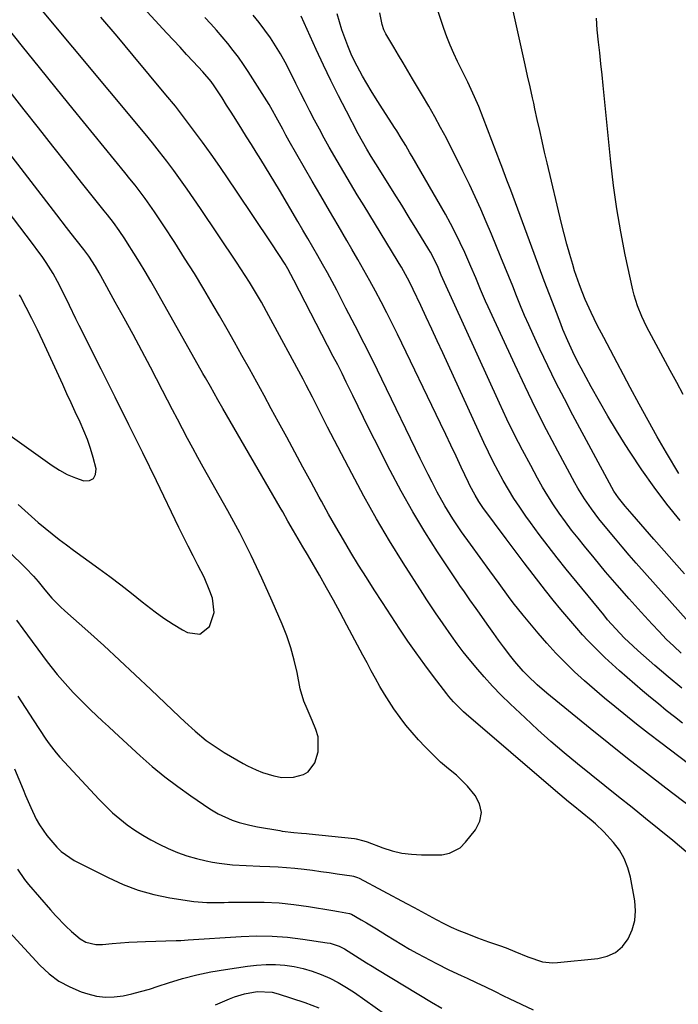
# Model space of a CAD drawing. Units: inches. Extents: x 1895343 to 1900731, y 458985 to 464306.
# Drawn here: x 1899254 to 1899459, y 462087 to 462394 of the extents above; entities that cross this region are included whole.
import ezdxf

# ---------------------------------------------------------------- set-up
doc = ezdxf.new("R2010")
doc.units = ezdxf.units.IN
doc.header["$MEASUREMENT"] = 0
doc.layers.add('7', color=7, linetype='Continuous')
doc.layers.add('8', color=7, linetype='Continuous')

msp = doc.modelspace()

# ---------------------------------------------------------------- linework, layer by layer
at = {"layer": '7', "color": 18}
for points in [[(1899462.66, 462161.59, 1824), (1899453.99, 462168.15, 1824), (1899450.19, 462171.06, 1824), (1899448.31, 462172.54, 1824), (1899446.44, 462174.03, 1824), (1899439.71, 462179.45, 1824), (1899436.5, 462182.09, 1824), (1899433.33, 462184.77, 1824), (1899430.21, 462187.52, 1824), (1899427.14, 462190.32, 1824), (1899424.15, 462193.21, 1824), (1899421.24, 462196.16, 1824), (1899418.43, 462199.22, 1824), (1899415.71, 462202.36, 1824), (1899412.6, 462206.06, 1824), (1899411.03, 462207.97, 1824), (1899408, 462211.87, 1824), (1899406.53, 462213.85, 1824), (1899403.63, 462217.85, 1824), (1899400.72, 462221.84, 1824), (1899394.67, 462230.09, 1824), (1899391.86, 462234.01, 1824), (1899389.17, 462238, 1824), (1899386.62, 462242.09, 1824), (1899384.28, 462246.3, 1824), (1899383.95, 462246.94, 1824), (1899382.67, 462249.41, 1824), (1899381.41, 462251.88, 1824), (1899380.18, 462254.36, 1824), (1899378.96, 462256.86, 1824), (1899366.95, 462281.62, 1824), (1899364.22, 462287.19, 1824), (1899361.46, 462292.74, 1824), (1899358.64, 462298.26, 1824), (1899355.78, 462303.77, 1824), (1899352.88, 462309.3, 1824), (1899351.43, 462312.01, 1824), (1899349.97, 462314.72, 1824), (1899348.48, 462317.41, 1824), (1899346.97, 462320.1, 1824), (1899345.45, 462322.77, 1824), (1899343.91, 462325.43, 1824), (1899342.35, 462328.09, 1824), (1899340.79, 462330.74, 1824), (1899334.99, 462340.52, 1824), (1899333.56, 462342.92, 1824), (1899332.12, 462345.31, 1824), (1899330.67, 462347.69, 1824), (1899329.2, 462350.06, 1824), (1899327.73, 462352.43, 1824), (1899326.25, 462354.79, 1824), (1899324.78, 462357.16, 1824), (1899323.3, 462359.53, 1824), (1899321.36, 462362.61, 1824), (1899319.95, 462364.85, 1824), (1899318.53, 462367.09, 1824), (1899317.11, 462369.32, 1824), (1899314.67, 462373.09, 1824), (1899313.74, 462374.39, 1824), (1899311.15, 462377.45, 1824), (1899308.12, 462380.69, 1824), (1899306.05, 462382.9, 1824), (1899303.99, 462385.11, 1824), (1899301.94, 462387.33, 1824), (1899299.89, 462389.55, 1824), (1899276.69, 462414.75, 1824)], [(1899460.06, 462237.46, 1836), (1899455.91, 462242.62, 1836), (1899451.91, 462247.88, 1836), (1899448.1, 462253.29, 1836), (1899444.44, 462258.8, 1836), (1899442.93, 462261.16, 1836), (1899440.17, 462265.6, 1836), (1899437.47, 462270.07, 1836), (1899434.87, 462274.6, 1836), (1899432.33, 462279.17, 1836), (1899429.17, 462285.02, 1836), (1899428.28, 462286.7, 1836), (1899426.57, 462290.1, 1836), (1899424.98, 462293.55, 1836), (1899423.5, 462297.05, 1836), (1899422.81, 462298.82, 1836), (1899420.91, 462303.77, 1836), (1899419.29, 462308.03, 1836), (1899417.68, 462312.29, 1836), (1899416.09, 462316.55, 1836), (1899414.5, 462320.82, 1836), (1899407.2, 462340.56, 1836), (1899406.81, 462341.61, 1836), (1899406.03, 462343.7, 1836), (1899404.44, 462347.87, 1836), (1899404.04, 462348.91, 1836), (1899397.19, 462366.62, 1836), (1899395.92, 462369.68, 1836), (1899393.79, 462374.17, 1836), (1899392.32, 462377.15, 1836), (1899390.57, 462380.68, 1836), (1899389.39, 462383.21, 1836), (1899388.27, 462385.77, 1836), (1899387.27, 462388.37, 1836), (1899386.33, 462391, 1836), (1899378.31, 462415.18, 1836)], [(1899459.62, 462252.13, 1838), (1899455.84, 462258.57, 1838), (1899452.92, 462263.63, 1838), (1899450.04, 462268.71, 1838), (1899447.23, 462273.83, 1838), (1899444.47, 462278.98, 1838), (1899438.29, 462290.68, 1838), (1899436.25, 462294.57, 1838), (1899434.22, 462298.46, 1838), (1899432.26, 462302.4, 1838), (1899430.46, 462306.4, 1838), (1899429.46, 462308.81, 1838), (1899428.62, 462310.99, 1838), (1899427.13, 462315.41, 1838), (1899426.54, 462317.32, 1838), (1899425.59, 462320.51, 1838), (1899424.68, 462323.72, 1838), (1899423.84, 462326.94, 1838), (1899423.04, 462330.18, 1838), (1899418.57, 462349.03, 1838), (1899417.78, 462352.42, 1838), (1899417, 462355.8, 1838), (1899416.24, 462359.19, 1838), (1899415.49, 462362.59, 1838), (1899414.75, 462365.94, 1838), (1899414.37, 462367.66, 1838), (1899414, 462369.38, 1838), (1899413.24, 462372.81, 1838), (1899412.47, 462376.24, 1838), (1899411.71, 462379.67, 1838), (1899404.88, 462410.56, 1838)], [(1899461.42, 462220.9, 1834), (1899458.23, 462224.46, 1834), (1899455.06, 462228.04, 1834), (1899451.9, 462231.64, 1834), (1899445.05, 462239.47, 1834), (1899444.33, 462240.3, 1834), (1899442.9, 462241.98, 1834), (1899440.8, 462244.55, 1834), (1899439.38, 462246.65, 1834), (1899438.75, 462247.76, 1834), (1899426.62, 462270.35, 1834), (1899423.93, 462275.46, 1834), (1899421.3, 462280.59, 1834), (1899418.76, 462285.77, 1834), (1899416.28, 462290.98, 1834), (1899414.17, 462295.52, 1834), (1899412.82, 462298.5, 1834), (1899411.5, 462301.49, 1834), (1899410.24, 462304.51, 1834), (1899409.02, 462307.54, 1834), (1899407.82, 462310.58, 1834), (1899406.61, 462313.62, 1834), (1899405.38, 462316.66, 1834), (1899404.14, 462319.68, 1834), (1899401.21, 462326.8, 1834), (1899399.56, 462330.71, 1834), (1899397.86, 462334.6, 1834), (1899396.1, 462338.46, 1834), (1899394.3, 462342.3, 1834), (1899392.26, 462346.5, 1834), (1899390.57, 462349.93, 1834), (1899388.85, 462353.34, 1834), (1899387.11, 462356.74, 1834), (1899385.32, 462360.11, 1834), (1899383.49, 462363.46, 1834), (1899381.6, 462366.78, 1834), (1899379.66, 462370.07, 1834), (1899376.54, 462375.27, 1834), (1899375.06, 462377.74, 1834), (1899373.59, 462380.21, 1834), (1899372.13, 462382.68, 1834), (1899370.67, 462385.15, 1834), (1899368.21, 462389.34, 1834), (1899367.99, 462389.73, 1834), (1899367.6, 462390.53, 1834), (1899367.04, 462392.23, 1834), (1899366.3, 462395.82, 1834)], [(1899469.06, 462143.78, 1822), (1899455.55, 462154.06, 1822), (1899449.6, 462158.65, 1822), (1899443.67, 462163.27, 1822), (1899437.79, 462167.95, 1822), (1899431.94, 462172.67, 1822), (1899418.46, 462183.65, 1822), (1899415.41, 462186.26, 1822), (1899412.49, 462189.02, 1822), (1899411.1, 462190.47, 1822), (1899408.46, 462193.48, 1822), (1899407.21, 462195.06, 1822), (1899404.93, 462198.08, 1822), (1899403.39, 462200.18, 1822), (1899401.87, 462202.29, 1822), (1899400.38, 462204.42, 1822), (1899398.41, 462207.25, 1822), (1899397.44, 462208.64, 1822), (1899396.46, 462210.02, 1822), (1899394.48, 462212.77, 1822), (1899392.51, 462215.53, 1822), (1899391.55, 462216.93, 1822), (1899390.61, 462218.33, 1822), (1899384.37, 462227.77, 1822), (1899380.43, 462233.97, 1822), (1899376.62, 462240.24, 1822), (1899373.03, 462246.65, 1822), (1899369.58, 462253.13, 1822), (1899364.65, 462262.78, 1822), (1899362.93, 462266.18, 1822), (1899361.23, 462269.59, 1822), (1899359.55, 462273.02, 1822), (1899357.89, 462276.46, 1822), (1899357.2, 462277.9, 1822), (1899355.89, 462280.61, 1822), (1899354.56, 462283.32, 1822), (1899353.21, 462286.01, 1822), (1899351.83, 462288.7, 1822), (1899339.56, 462312.43, 1822), (1899337.61, 462316.03, 1822), (1899336.78, 462317.44, 1822), (1899334.87, 462320.47, 1822), (1899332.46, 462324.15, 1822), (1899321.65, 462340.19, 1822), (1899319.02, 462344.05, 1822), (1899316.37, 462347.89, 1822), (1899313.69, 462351.72, 1822), (1899310.99, 462355.53, 1822), (1899308.24, 462359.3, 1822), (1899305.43, 462363.02, 1822), (1899302.53, 462366.69, 1822), (1899299.59, 462370.31, 1822), (1899289.38, 462382.59, 1822), (1899284.36, 462388.55, 1822), (1899279.3, 462394.46, 1822)], [(1899460.76, 462174.33, 1826), (1899458.25, 462176.3, 1826), (1899455.75, 462178.29, 1826), (1899453.27, 462180.3, 1826), (1899450.79, 462182.31, 1826), (1899448.34, 462184.36, 1826), (1899445.91, 462186.42, 1826), (1899443.51, 462188.53, 1826), (1899441.13, 462190.66, 1826), (1899436.59, 462194.79, 1826), (1899434.78, 462196.5, 1826), (1899431.28, 462200.05, 1826), (1899429.6, 462201.89, 1826), (1899427.83, 462203.91, 1826), (1899425.31, 462206.81, 1826), (1899422.84, 462209.73, 1826), (1899420.41, 462212.7, 1826), (1899418.02, 462215.71, 1826), (1899417.03, 462216.98, 1826), (1899414.18, 462220.66, 1826), (1899411.35, 462224.35, 1826), (1899408.56, 462228.06, 1826), (1899405.78, 462231.79, 1826), (1899398.54, 462241.6, 1826), (1899397.25, 462243.46, 1826), (1899396.06, 462245.38, 1826), (1899394.46, 462248.37, 1826), (1899393.97, 462249.39, 1826), (1899391.73, 462254.15, 1826), (1899390.13, 462257.55, 1826), (1899388.52, 462260.95, 1826), (1899386.9, 462264.34, 1826), (1899385.27, 462267.73, 1826), (1899371.85, 462295.57, 1826), (1899370.19, 462298.95, 1826), (1899368.51, 462302.31, 1826), (1899366.77, 462305.66, 1826), (1899365.01, 462308.99, 1826), (1899363.21, 462312.29, 1826), (1899361.38, 462315.59, 1826), (1899359.52, 462318.86, 1826), (1899357.63, 462322.12, 1826), (1899356.02, 462324.85, 1826), (1899353.32, 462329.47, 1826), (1899350.62, 462334.1, 1826), (1899347.94, 462338.73, 1826), (1899345.26, 462343.36, 1826), (1899338.09, 462355.82, 1826), (1899337.05, 462357.69, 1826), (1899336.04, 462359.57, 1826), (1899334.56, 462362.41, 1826), (1899332.36, 462366.36, 1826), (1899331.77, 462367.3, 1826), (1899325.26, 462377.5, 1826), (1899323.77, 462379.76, 1826), (1899322.22, 462381.98, 1826), (1899320.6, 462384.14, 1826), (1899318.92, 462386.26, 1826), (1899317.19, 462388.34, 1826), (1899315.42, 462390.39, 1826), (1899313.61, 462392.4, 1826), (1899311.77, 462394.38, 1826)], [(1899460.57, 462185.18, 1828), (1899456.37, 462188.71, 1828), (1899452.21, 462192.29, 1828), (1899446.82, 462197, 1828), (1899445.4, 462198.28, 1828), (1899442.63, 462200.93, 1828), (1899439.98, 462203.69, 1828), (1899437.44, 462206.56, 1828), (1899436.21, 462208.03, 1828), (1899424.54, 462222.33, 1828), (1899421.68, 462225.9, 1828), (1899418.86, 462229.5, 1828), (1899416.11, 462233.15, 1828), (1899413.39, 462236.83, 1828), (1899411.9, 462238.9, 1828), (1899410.02, 462241.61, 1828), (1899408.2, 462244.35, 1828), (1899406.47, 462247.17, 1828), (1899404.82, 462250.02, 1828), (1899403.25, 462252.92, 1828), (1899401.72, 462255.85, 1828), (1899400.26, 462258.81, 1828), (1899398.85, 462261.79, 1828), (1899385.99, 462289.78, 1828), (1899384.29, 462293.49, 1828), (1899382.57, 462297.19, 1828), (1899380.85, 462300.88, 1828), (1899379.11, 462304.57, 1828), (1899376.75, 462309.59, 1828), (1899375.6, 462311.93, 1828), (1899374.37, 462314.23, 1828), (1899373.09, 462316.5, 1828), (1899372.43, 462317.62, 1828), (1899371.75, 462318.74, 1828), (1899361.43, 462335.64, 1828), (1899359.31, 462339.13, 1828), (1899357.21, 462342.62, 1828), (1899355.13, 462346.13, 1828), (1899353.06, 462349.64, 1828), (1899350.57, 462353.92, 1828), (1899349, 462356.72, 1828), (1899347.47, 462359.53, 1828), (1899345.96, 462362.36, 1828), (1899344.49, 462365.21, 1828), (1899343.03, 462368.06, 1828), (1899341.6, 462370.93, 1828), (1899340.18, 462373.81, 1828), (1899338.17, 462377.82, 1828), (1899336.77, 462380.44, 1828), (1899335.31, 462383.01, 1828), (1899333.79, 462385.56, 1828), (1899332.19, 462388.05, 1828), (1899330.51, 462390.48, 1828), (1899328.72, 462392.84, 1828), (1899326.86, 462395.14, 1828)], [(1899465.34, 462202.86, 1832), (1899446.39, 462224.22, 1832), (1899444.19, 462226.73, 1832), (1899442, 462229.25, 1832), (1899439.84, 462231.79, 1832), (1899437.7, 462234.35, 1832), (1899434.69, 462238.02, 1832), (1899432.36, 462241.1, 1832), (1899430.18, 462244.28, 1832), (1899428.17, 462247.57, 1832), (1899427.23, 462249.25, 1832), (1899421.91, 462259.14, 1832), (1899418.4, 462265.81, 1832), (1899414.97, 462272.53, 1832), (1899411.66, 462279.31, 1832), (1899408.44, 462286.13, 1832), (1899400.14, 462304.15, 1832), (1899399.33, 462305.93, 1832), (1899397.79, 462309.53, 1832), (1899396.32, 462313.16, 1832), (1899394.79, 462316.77, 1832), (1899392.87, 462321.1, 1832), (1899391.45, 462324.13, 1832), (1899389.98, 462327.14, 1832), (1899388.42, 462330.09, 1832), (1899386.79, 462333.02, 1832), (1899376.43, 462351.07, 1832), (1899375.76, 462352.22, 1832), (1899374.41, 462354.5, 1832), (1899373.02, 462356.76, 1832), (1899371.61, 462359.01, 1832), (1899370.89, 462360.13, 1832), (1899366.41, 462367.05, 1832), (1899364.99, 462369.29, 1832), (1899363.6, 462371.54, 1832), (1899362.24, 462373.83, 1832), (1899360.92, 462376.12, 1832), (1899359.24, 462379.16, 1832), (1899357.64, 462382.47, 1832), (1899356.32, 462385.59, 1832), (1899355.38, 462388.03, 1832), (1899354.51, 462390.5, 1832), (1899353.75, 462392.99, 1832), (1899353.05, 462395.51, 1832)], [(1899253.41, 462182.75, 1818), (1899258.18, 462175.33, 1818), (1899260.13, 462172.31, 1818), (1899262.09, 462169.3, 1818), (1899263.11, 462167.82, 1818), (1899265.32, 462165.01, 1818), (1899266.5, 462163.66, 1818), (1899278.74, 462150.49, 1818), (1899280.8, 462148.39, 1818), (1899282.93, 462146.36, 1818), (1899285.17, 462144.44, 1818), (1899287.47, 462142.61, 1818), (1899289.88, 462140.9, 1818), (1899292.35, 462139.31, 1818), (1899294.91, 462137.86, 1818), (1899297.53, 462136.52, 1818), (1899300.34, 462135.18, 1818), (1899303.21, 462133.96, 1818), (1899306.12, 462132.88, 1818), (1899309.11, 462132.03, 1818), (1899312.15, 462131.33, 1818), (1899314.13, 462130.95, 1818), (1899316.22, 462130.59, 1818), (1899320.42, 462130.1, 1818), (1899324.65, 462129.87, 1818), (1899328.89, 462129.7, 1818), (1899332, 462129.59, 1818), (1899334.62, 462129.46, 1818), (1899337.23, 462129.29, 1818), (1899339.83, 462129.05, 1818), (1899342.78, 462128.72, 1818), (1899345.35, 462128.39, 1818), (1899347.92, 462128.05, 1818), (1899350.49, 462127.69, 1818), (1899353.05, 462127.31, 1818), (1899357.57, 462126.64, 1818), (1899358.18, 462126.53, 1818), (1899359.35, 462126.18, 1818), (1899359.91, 462125.92, 1818), (1899374.7, 462118.01, 1818), (1899377.02, 462116.77, 1818), (1899379.33, 462115.53, 1818), (1899381.64, 462114.28, 1818), (1899383.94, 462113.04, 1818), (1899386.27, 462111.83, 1818), (1899388.63, 462110.69, 1818), (1899391.03, 462109.65, 1818), (1899393.46, 462108.66, 1818), (1899396.87, 462107.36, 1818), (1899400.27, 462106.1, 1818), (1899403.7, 462104.91, 1818), (1899405.73, 462104.21, 1818), (1899408.49, 462103.11, 1818), (1899412.57, 462101.36, 1818), (1899417.11, 462099.9, 1818), (1899420.21, 462099.56, 1818), (1899421.79, 462099.61, 1818), (1899434.39, 462100.84, 1818), (1899437.29, 462101.58, 1818), (1899439.9, 462102.77, 1818), (1899442.05, 462104.67, 1818), (1899443.89, 462107.03, 1818), (1899445.12, 462109.86, 1818), (1899445.93, 462112.77, 1818), (1899446.12, 462115.78, 1818), (1899445.89, 462118.87, 1818), (1899444.54, 462126.22, 1818), (1899443.74, 462129.2, 1818), (1899442.64, 462132.03, 1818), (1899441.09, 462134.64, 1818), (1899439.24, 462137.1, 1818), (1899436.23, 462140.43, 1818), (1899433.64, 462142.9, 1818), (1899432.28, 462144.06, 1818), (1899429.49, 462146.32, 1818), (1899426.7, 462148.57, 1818), (1899425.27, 462149.73, 1818), (1899422.49, 462152.05, 1818), (1899421.12, 462153.22, 1818), (1899393.32, 462177.13, 1818), (1899392.5, 462177.86, 1818), (1899389.34, 462180.93, 1818), (1899387.9, 462182.59, 1818), (1899387.22, 462183.45, 1818), (1899383.06, 462188.89, 1818), (1899380.36, 462192.52, 1818), (1899377.7, 462196.18, 1818), (1899375.13, 462199.89, 1818), (1899372.6, 462203.65, 1818), (1899367.14, 462211.96, 1818), (1899364.63, 462215.83, 1818), (1899362.15, 462219.71, 1818), (1899359.72, 462223.62, 1818), (1899357.32, 462227.55, 1818), (1899354.96, 462231.51, 1818), (1899352.64, 462235.49, 1818), (1899350.37, 462239.49, 1818), (1899348.14, 462243.52, 1818), (1899347.45, 462244.78, 1818), (1899344.9, 462249.45, 1818), (1899342.35, 462254.12, 1818), (1899339.81, 462258.8, 1818), (1899337.28, 462263.48, 1818), (1899334.73, 462268.18, 1818), (1899332.47, 462272.35, 1818), (1899330.21, 462276.51, 1818), (1899327.93, 462280.66, 1818), (1899325.64, 462284.81, 1818), (1899323.33, 462288.95, 1818), (1899321.01, 462293.08, 1818), (1899318.66, 462297.2, 1818), (1899316.29, 462301.3, 1818), (1899314.32, 462304.7, 1818), (1899311.41, 462309.62, 1818), (1899308.46, 462314.51, 1818), (1899305.43, 462319.36, 1818), (1899302.36, 462324.18, 1818), (1899298.95, 462329.43, 1818), (1899297.53, 462331.59, 1818), (1899296.08, 462333.73, 1818), (1899294.59, 462335.84, 1818), (1899293.07, 462337.93, 1818), (1899291.52, 462340, 1818), (1899289.95, 462342.05, 1818), (1899288.35, 462344.08, 1818), (1899286.73, 462346.09, 1818), (1899270.64, 462365.83, 1818), (1899265.37, 462372.31, 1818), (1899260.11, 462378.81, 1818), (1899254.87, 462385.33, 1818), (1899249.64, 462391.85, 1818)], [(1899245.11, 462233.18, 1814), (1899255.92, 462222.61, 1814), (1899258.23, 462220.16, 1814), (1899259.68, 462218.45, 1814), (1899261.84, 462215.86, 1814), (1899264.04, 462213.29, 1814), (1899266.66, 462210.61, 1814), (1899268.03, 462209.33, 1814), (1899275.22, 462202.94, 1814), (1899280.2, 462198.47, 1814), (1899285.14, 462193.97, 1814), (1899290.03, 462189.41, 1814), (1899294.89, 462184.82, 1814), (1899303.82, 462176.28, 1814), (1899305.45, 462174.75, 1814), (1899308.77, 462171.76, 1814), (1899312.2, 462168.92, 1814), (1899313.98, 462167.59, 1814), (1899317.73, 462165.19, 1814), (1899323.66, 462161.76, 1814), (1899325, 462161.02, 1814), (1899327.77, 462159.71, 1814), (1899329.73, 462158.93, 1814), (1899333.29, 462157.83, 1814), (1899335.72, 462157.37, 1814), (1899339.4, 462157.44, 1814), (1899342.49, 462158.23, 1814), (1899343.98, 462159.07, 1814), (1899346.07, 462161.88, 1814), (1899347.13, 462165.33, 1814), (1899347.08, 462170.01, 1814), (1899346.4, 462172.35, 1814), (1899345.24, 462175.08, 1814), (1899343.65, 462178.73, 1814), (1899342.62, 462181.16, 1814), (1899341.52, 462184.96, 1814), (1899340.5, 462190.14, 1814), (1899339.62, 462193.99, 1814), (1899338.58, 462197.79, 1814), (1899337.29, 462201.52, 1814), (1899335.85, 462205.2, 1814), (1899332.77, 462212.36, 1814), (1899329.56, 462219.53, 1814), (1899326.2, 462226.63, 1814), (1899322.61, 462233.61, 1814), (1899318.88, 462240.53, 1814), (1899311.23, 462254.18, 1814), (1899309.59, 462257.14, 1814), (1899307.96, 462260.1, 1814), (1899306.36, 462263.08, 1814), (1899304.77, 462266.07, 1814), (1899303.2, 462269.06, 1814), (1899301.63, 462272.06, 1814), (1899300.07, 462275.05, 1814), (1899298.5, 462278.05, 1814), (1899294.74, 462285.28, 1814), (1899292.05, 462290.4, 1814), (1899289.33, 462295.5, 1814), (1899286.58, 462300.57, 1814), (1899283.8, 462305.64, 1814), (1899279.29, 462313.77, 1814), (1899278.74, 462314.75, 1814), (1899277.59, 462316.7, 1814), (1899275.5, 462319.99, 1814), (1899273.95, 462322.05, 1814), (1899271.56, 462325.09, 1814), (1899270.05, 462327.01, 1814), (1899268.55, 462328.94, 1814), (1899265.55, 462332.81, 1814), (1899222.29, 462388.87, 1814)], [(1899252.99, 462206.43, 1816), (1899254.99, 462203.75, 1816), (1899262.58, 462193.4, 1816), (1899265.66, 462189.46, 1816), (1899268.97, 462185.71, 1816), (1899270.69, 462183.9, 1816), (1899272.44, 462182.11, 1816), (1899274.2, 462180.33, 1816), (1899275.99, 462178.58, 1816), (1899276.07, 462178.5, 1816), (1899277.91, 462176.73, 1816), (1899279.77, 462174.96, 1816), (1899281.63, 462173.21, 1816), (1899283.51, 462171.47, 1816), (1899291.53, 462164.11, 1816), (1899295.34, 462160.78, 1816), (1899299.23, 462157.56, 1816), (1899303.27, 462154.52, 1816), (1899307.4, 462151.6, 1816), (1899313.31, 462147.62, 1816), (1899315.86, 462146.06, 1816), (1899320.22, 462144.03, 1816), (1899322.43, 462143.27, 1816), (1899325.83, 462142.44, 1816), (1899328.13, 462142, 1816), (1899335.12, 462140.78, 1816), (1899335.85, 462140.65, 1816), (1899339.54, 462140.21, 1816), (1899341.9, 462140, 1816), (1899343.48, 462139.85, 1816), (1899344.27, 462139.77, 1816), (1899358.41, 462138.32, 1816), (1899358.92, 462138.25, 1816), (1899361.39, 462137.62, 1816), (1899362.36, 462137.28, 1816), (1899367.25, 462135.44, 1816), (1899370.21, 462134.51, 1816), (1899373.21, 462133.79, 1816), (1899376.26, 462133.4, 1816), (1899379.36, 462133.22, 1816), (1899384.5, 462133.2, 1816), (1899385.73, 462133.27, 1816), (1899388.12, 462133.77, 1816), (1899391.38, 462135.44, 1816), (1899393.13, 462137.15, 1816), (1899396.24, 462141.02, 1816), (1899397.55, 462143.71, 1816), (1899398.1, 462146.4, 1816), (1899397.49, 462149.08, 1816), (1899396.11, 462151.75, 1816), (1899393.68, 462154.63, 1816), (1899392.6, 462155.83, 1816), (1899390.27, 462158.04, 1816), (1899387.75, 462160.06, 1816), (1899385.32, 462162.17, 1816), (1899384.15, 462163.29, 1816), (1899380.5, 462166.92, 1816), (1899378.41, 462169.1, 1816), (1899376.4, 462171.34, 1816), (1899374.49, 462173.67, 1816), (1899372.65, 462176.06, 1816), (1899370.76, 462178.73, 1816), (1899369.22, 462181.03, 1816), (1899367.77, 462183.38, 1816), (1899366.37, 462185.77, 1816), (1899365.02, 462188.2, 1816), (1899363.69, 462190.62, 1816), (1899362.37, 462193.06, 1816), (1899361.06, 462195.5, 1816), (1899356.1, 462204.86, 1816), (1899354, 462208.78, 1816), (1899351.87, 462212.68, 1816), (1899349.69, 462216.55, 1816), (1899347.49, 462220.41, 1816), (1899344.47, 462225.63, 1816), (1899343.76, 462226.86, 1816), (1899342.32, 462229.33, 1816), (1899340.87, 462231.8, 1816), (1899339.43, 462234.27, 1816), (1899337.68, 462237.32, 1816), (1899336.04, 462240.17, 1816), (1899335.21, 462241.6, 1816), (1899317.36, 462272.44, 1816), (1899315.8, 462275.16, 1816), (1899313.47, 462279.27, 1816), (1899311.93, 462282.01, 1816), (1899311.15, 462283.38, 1816), (1899296.56, 462309.25, 1816), (1899294.87, 462312.2, 1816), (1899293.15, 462315.13, 1816), (1899291.39, 462318.03, 1816), (1899289.6, 462320.92, 1816), (1899287.63, 462324.05, 1816), (1899286.79, 462325.35, 1816), (1899285.04, 462327.91, 1816), (1899283.21, 462330.41, 1816), (1899281.32, 462332.87, 1816), (1899280.36, 462334.09, 1816), (1899273.27, 462342.95, 1816), (1899268.76, 462348.6, 1816), (1899264.27, 462354.26, 1816), (1899259.79, 462359.93, 1816), (1899255.32, 462365.6, 1816), (1899238.15, 462387.49, 1816)], [(1899253.46, 462242.45, 1812), (1899255.54, 462240.58, 1812), (1899257.64, 462238.73, 1812), (1899259.77, 462236.91, 1812), (1899261.92, 462235.11, 1812), (1899264.1, 462233.36, 1812), (1899266.3, 462231.62, 1812), (1899268.53, 462229.93, 1812), (1899270.78, 462228.26, 1812), (1899278.64, 462222.55, 1812), (1899282.07, 462220.02, 1812), (1899285.48, 462217.44, 1812), (1899288.84, 462214.81, 1812), (1899292.17, 462212.15, 1812), (1899293.51, 462211.06, 1812), (1899296.2, 462208.98, 1812), (1899298.96, 462207, 1812), (1899301.82, 462205.17, 1812), (1899304.74, 462203.44, 1812), (1899306.35, 462202.55, 1812), (1899310.15, 462202.09, 1812), (1899313.18, 462204.44, 1812), (1899314.64, 462208.85, 1812), (1899314.15, 462213.25, 1812), (1899313.34, 462215.48, 1812), (1899311.49, 462219.84, 1812), (1899309.59, 462223.6, 1812), (1899308.08, 462226.52, 1812), (1899306.58, 462229.46, 1812), (1899305.11, 462232.4, 1812), (1899303.66, 462235.36, 1812), (1899296.62, 462249.84, 1812), (1899292.35, 462258.57, 1812), (1899288.06, 462267.3, 1812), (1899283.74, 462276.02, 1812), (1899279.4, 462284.72, 1812), (1899272.57, 462298.36, 1812), (1899271.53, 462300.43, 1812), (1899269.49, 462304.6, 1812), (1899267.67, 462308.37, 1812), (1899265.79, 462312.08, 1812), (1899264.45, 462314.51, 1812), (1899262.22, 462318.02, 1812), (1899260.94, 462319.86, 1812), (1899259.96, 462321.21, 1812), (1899257.96, 462323.9, 1812), (1899215.3, 462379.87, 1812)], [(1899253.29, 462128.79, 1822), (1899255.44, 462125.55, 1822), (1899256.66, 462124.02, 1822), (1899263.6, 462116.04, 1822), (1899265.16, 462114.31, 1822), (1899268.41, 462110.97, 1822), (1899270.1, 462109.36, 1822), (1899272.79, 462107, 1822), (1899274.61, 462105.99, 1822), (1899277.69, 462105.26, 1822), (1899279.81, 462105.27, 1822), (1899282.86, 462105.56, 1822), (1899285.46, 462105.79, 1822), (1899288.06, 462105.98, 1822), (1899290.66, 462106.11, 1822), (1899293.26, 462106.21, 1822), (1899302.8, 462106.46, 1822), (1899304.22, 462106.52, 1822), (1899306.58, 462106.68, 1822), (1899323.12, 462107.75, 1822), (1899327.92, 462107.91, 1822), (1899332.72, 462107.86, 1822), (1899337.51, 462107.51, 1822), (1899342.29, 462106.96, 1822), (1899349.91, 462105.82, 1822), (1899350.86, 462105.64, 1822), (1899353.61, 462104.74, 1822), (1899355.36, 462103.87, 1822), (1899358.79, 462101.74, 1822), (1899362.21, 462099.58, 1822), (1899363.93, 462098.51, 1822), (1899365.66, 462097.46, 1822), (1899382.42, 462087.31, 1822), (1899385.68, 462085.38, 1822)], [(1899247.02, 462113.06, 1824), (1899260.27, 462098.79, 1824), (1899263.12, 462096.15, 1824), (1899266.18, 462093.84, 1824), (1899269.56, 462092.02, 1824), (1899273.15, 462090.53, 1824), (1899275.27, 462089.84, 1824), (1899277.98, 462089.18, 1824), (1899280.7, 462088.82, 1824), (1899283.44, 462088.89, 1824), (1899286.2, 462089.25, 1824), (1899288.97, 462089.89, 1824), (1899291.71, 462090.59, 1824), (1899294.43, 462091.37, 1824), (1899297.14, 462092.22, 1824), (1899300.43, 462093.31, 1824), (1899304.8, 462094.62, 1824), (1899309.2, 462095.79, 1824), (1899313.66, 462096.72, 1824), (1899318.15, 462097.5, 1824), (1899325, 462098.51, 1824), (1899327.91, 462098.83, 1824), (1899330.83, 462099.01, 1824), (1899333.76, 462098.97, 1824), (1899336.69, 462098.79, 1824), (1899339.59, 462098.37, 1824), (1899342.45, 462097.79, 1824), (1899345.24, 462096.96, 1824), (1899348.05, 462095.94, 1824), (1899350.75, 462094.72, 1824), (1899353.39, 462093.38, 1824), (1899355.94, 462091.87, 1824), (1899358.42, 462090.24, 1824), (1899371.29, 462081.18, 1824)], [(1899315.06, 462086.46, 1826), (1899319.44, 462088.33, 1826), (1899320.97, 462088.92, 1826), (1899324.12, 462089.85, 1826), (1899328.05, 462090.56, 1826), (1899332.75, 462090.37, 1826), (1899334.58, 462089.9, 1826), (1899342.93, 462087.15, 1826), (1899347.31, 462085.5, 1826)]]:
    msp.add_polyline3d(points, dxfattribs=at)
at = {"layer": '8', "color": 18}
for points in [[(1899461.94, 462134.21, 1820), (1899457.74, 462137.68, 1820), (1899453.53, 462141.12, 1820), (1899449.3, 462144.55, 1820), (1899445.05, 462147.96, 1820), (1899440.8, 462151.36, 1820), (1899436.56, 462154.76, 1820), (1899432.32, 462158.18, 1820), (1899428.08, 462161.6, 1820), (1899423.89, 462165.08, 1820), (1899419.75, 462168.61, 1820), (1899415.69, 462172.24, 1820), (1899411.69, 462175.93, 1820), (1899406.99, 462180.35, 1820), (1899404.2, 462183.07, 1820), (1899401.49, 462185.87, 1820), (1899398.88, 462188.76, 1820), (1899396.34, 462191.71, 1820), (1899393.33, 462195.35, 1820), (1899392.36, 462196.55, 1820), (1899390.5, 462199, 1820), (1899388.72, 462201.52, 1820), (1899386.08, 462205.31, 1820), (1899383.73, 462208.71, 1820), (1899381.06, 462212.71, 1820), (1899379.76, 462214.72, 1820), (1899373.66, 462224.26, 1820), (1899369.41, 462231.11, 1820), (1899365.29, 462238.03, 1820), (1899361.36, 462245.06, 1820), (1899357.56, 462252.17, 1820), (1899350.06, 462266.66, 1820), (1899348.15, 462270.38, 1820), (1899346.27, 462274.11, 1820), (1899345.33, 462275.98, 1820), (1899343.4, 462279.69, 1820), (1899342.42, 462281.54, 1820), (1899331.75, 462301.32, 1820), (1899329.38, 462305.59, 1820), (1899326.91, 462309.8, 1820), (1899325.63, 462311.88, 1820), (1899323.01, 462315.99, 1820), (1899321.66, 462318.03, 1820), (1899310.34, 462334.86, 1820), (1899308.3, 462337.85, 1820), (1899306.24, 462340.82, 1820), (1899304.14, 462343.76, 1820), (1899302.01, 462346.69, 1820), (1899299.83, 462349.58, 1820), (1899297.62, 462352.44, 1820), (1899295.37, 462355.27, 1820), (1899293.08, 462358.07, 1820), (1899259.55, 462398.33, 1820)], [(1899460.39, 462196.08, 1830), (1899458.05, 462198.28, 1830), (1899455.75, 462200.53, 1830), (1899453.51, 462202.83, 1830), (1899451.31, 462205.18, 1830), (1899447.85, 462208.95, 1830), (1899444.11, 462213.1, 1830), (1899440.42, 462217.3, 1830), (1899436.79, 462221.54, 1830), (1899433.2, 462225.83, 1830), (1899430.22, 462229.45, 1830), (1899428.19, 462231.98, 1830), (1899426.19, 462234.53, 1830), (1899424.26, 462237.13, 1830), (1899422.36, 462239.76, 1830), (1899420.54, 462242.44, 1830), (1899418.79, 462245.16, 1830), (1899417.13, 462247.94, 1830), (1899415.54, 462250.75, 1830), (1899413.44, 462254.62, 1830), (1899410.89, 462259.43, 1830), (1899408.41, 462264.27, 1830), (1899406.03, 462269.16, 1830), (1899403.73, 462274.08, 1830), (1899386.04, 462312.85, 1830), (1899385.53, 462314, 1830), (1899384.31, 462316.92, 1830), (1899382.19, 462321.15, 1830), (1899381.65, 462322.07, 1830), (1899377.88, 462328.21, 1830), (1899375.53, 462332.02, 1830), (1899373.18, 462335.83, 1830), (1899370.81, 462339.62, 1830), (1899368.43, 462343.42, 1830), (1899365.11, 462348.7, 1830), (1899363.68, 462351.01, 1830), (1899362.28, 462353.34, 1830), (1899360.92, 462355.7, 1830), (1899359.62, 462358.09, 1830), (1899355.91, 462365.15, 1830), (1899353.46, 462369.91, 1830), (1899351.06, 462374.69, 1830), (1899348.75, 462379.52, 1830), (1899346.49, 462384.37, 1830), (1899341.75, 462394.79, 1830)], [(1899461.02, 462276.82, 1840), (1899458.99, 462280.54, 1840), (1899456.96, 462284.28, 1840), (1899450.39, 462296.46, 1840), (1899449.58, 462298.02, 1840), (1899448.07, 462301.18, 1840), (1899446.74, 462304.41, 1840), (1899445.7, 462307.74, 1840), (1899445.28, 462309.44, 1840), (1899442.94, 462320.35, 1840), (1899441.52, 462327.53, 1840), (1899440.27, 462334.75, 1840), (1899439.27, 462342, 1840), (1899438.43, 462349.27, 1840), (1899436.08, 462373.17, 1840), (1899435.73, 462376.56, 1840), (1899435.35, 462379.95, 1840), (1899434.96, 462383.34, 1840), (1899434.78, 462385.03, 1840), (1899434.6, 462386.73, 1840), (1899434.21, 462390.57, 1840), (1899433.92, 462394.18, 1840)], [(1899250.96, 462263.97, 1810), (1899264.06, 462254.68, 1810), (1899266.4, 462253.19, 1810), (1899268.82, 462251.86, 1810), (1899271.36, 462250.78, 1810), (1899273.98, 462249.85, 1810), (1899275.73, 462250, 1810), (1899277.03, 462250.61, 1810), (1899277.66, 462251.9, 1810), (1899277.85, 462253.65, 1810), (1899276.87, 462257.18, 1810), (1899276.01, 462259.99, 1810), (1899275.07, 462262.76, 1810), (1899273.98, 462265.49, 1810), (1899272.81, 462268.18, 1810), (1899271.32, 462271.37, 1810), (1899270, 462274.21, 1810), (1899268.68, 462277.06, 1810), (1899267.38, 462279.91, 1810), (1899261.19, 462293.41, 1810), (1899259.52, 462296.95, 1810), (1899257.8, 462300.47, 1810), (1899256.01, 462303.96, 1810), (1899254.17, 462307.42, 1810), (1899253.94, 462307.84, 1810)], [(1899252.33, 462160, 1820), (1899255.03, 462153.64, 1820), (1899255.82, 462151.77, 1820), (1899257.44, 462148.02, 1820), (1899259.14, 462144.33, 1820), (1899260.12, 462142.57, 1820), (1899262.47, 462139.28, 1820), (1899265.54, 462135.6, 1820), (1899266.94, 462134.22, 1820), (1899270.99, 462131.44, 1820), (1899281.56, 462126.11, 1820), (1899286.21, 462124.02, 1820), (1899290.96, 462122.24, 1820), (1899295.85, 462120.9, 1820), (1899300.84, 462119.86, 1820), (1899308.3, 462118.66, 1820), (1899312.32, 462118.31, 1820), (1899315.03, 462118.34, 1820), (1899317.73, 462118.4, 1820), (1899319.08, 462118.42, 1820), (1899325.66, 462118.5, 1820), (1899330.29, 462118.44, 1820), (1899334.9, 462118.21, 1820), (1899339.5, 462117.74, 1820), (1899344.09, 462117.11, 1820), (1899351.69, 462115.85, 1820), (1899353.44, 462115.55, 1820), (1899356.83, 462114.91, 1820), (1899357.23, 462114.81, 1820), (1899357.42, 462114.73, 1820), (1899357.51, 462114.68, 1820), (1899360.56, 462112.98, 1820), (1899362.16, 462112.06, 1820), (1899365.33, 462110.15, 1820), (1899368.47, 462108.15, 1820), (1899370.83, 462106.67, 1820), (1899373.21, 462105.23, 1820), (1899375.62, 462103.84, 1820), (1899378.06, 462102.5, 1820), (1899384.02, 462099.32, 1820), (1899387.83, 462097.37, 1820), (1899391.71, 462095.55, 1820), (1899393.57, 462094.72, 1820), (1899396.44, 462093.41, 1820), (1899399.3, 462092.07, 1820), (1899402.14, 462090.68, 1820), (1899404.97, 462089.28, 1820), (1899406.71, 462088.39, 1820), (1899410.43, 462086.6, 1820), (1899414.2, 462084.92, 1820)]]:
    msp.add_polyline3d(points, dxfattribs=at)

doc.saveas('drawing.dxf')
